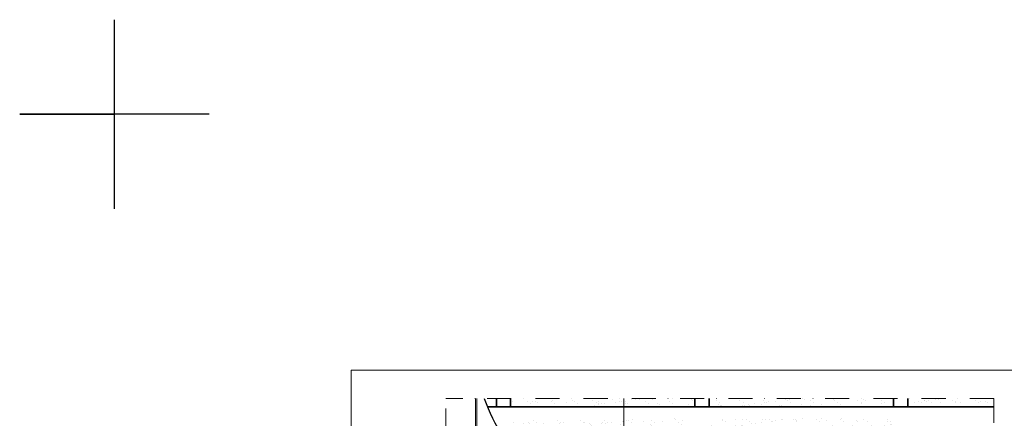
# Model space of a CAD drawing. Units: millimetres. Extents: x 54 to 3696, y -45 to 1694.
# Drawn here: x 54 to 574, y 1483 to 1694 of the extents above; entities that cross this region are included whole.
import ezdxf

# ---------------------------------------------------------------- set-up
doc = ezdxf.new("R2010")
doc.units = ezdxf.units.MM
doc.linetypes.add('DASHDOT', pattern=[25.4, 12.7, -6.35, 0, -6.35])
for name, color, linetype, lineweight in [('VELUX_1', 1, 'Continuous', 9), ('VELUX_4', 4, 'Continuous', 35), ('VELUX_6DH', 6, 'DASHDOT', 9), ('VELUX_ARROW', 2, 'Continuous', 13), ('VELUX_HATCHING', 1, 'Continuous', 9)]:
    doc.layers.add(name, color=color, linetype=linetype, lineweight=lineweight)
doc.layers.add('VELUX_FRAME', color=7, linetype='Continuous')
doc.layers.add('VELUX_INFO', color=6, linetype='Continuous')

msp = doc.modelspace()

# ---------------------------------------------------------------- hatches: boundary and pattern name
at = {"layer": 'VELUX_HATCHING'}
h = msp.add_hatch(dxfattribs=at)
h.set_pattern_fill('AR-SAND', color=256, scale=4, style=0)
h.set_pattern_definition([(37.5, (104.1557, 58.893), (-0.251973, 7.707295), [0, -6.08, 0, -6.8, 0, -6.5]), (7.5, (104.156, 58.893), (7.07911, 11.288584), [0, -3.28, 0, -5.48, 0, -2.1]), (327.5, (99.2357, 58.893), (12.456567, 0.022636), [0, -2, 0, -7.2, 0, -9.4]), (317.5, (99.236, 58.893), (12.02451, 3.5107), [0, -1, 0, -4.72, 0, -5.4])])
h.paths.add_polyline_path([(519.39, 1476.7), (515.64, 1476.7), (515.64, 1483.34), (418.22, 1483.34), (418.22, 1476.7), (410.72, 1476.7), (410.72, 1483.34), (373.17, 1483.34), (373.17, 1469.63), (519.4, 1464.89), (519.39, 1473.81), (519.39, 1473.81)])
h.paths.add_polyline_path([(373.17, 1483.34), (313.43, 1483.34), (313.43, 1476.7), (309.69, 1476.7), (309.69, 1472.88, 0.002906), (310.44, 1471.67), (373.17, 1469.63)])
h.paths.add_polyline_path([(515.64, 1493.89), (418.22, 1493.89), (418.22, 1489.59), (515.64, 1489.59)])
h.paths.add_polyline_path([(410.72, 1493.89), (373.17, 1493.89), (373.17, 1489.59), (410.72, 1489.59)])
h.paths.add_polyline_path([(373.17, 1493.89), (313.43, 1493.89), (313.43, 1489.59), (373.17, 1489.59)])
h.paths.add_polyline_path([(568.67, 1493.89), (523.14, 1493.89), (523.14, 1489.59), (568.67, 1489.59)])

# ---------------------------------------------------------------- linework, layer by layer
at = {"color": 7, "lineweight": 5}
msp.add_lwpolyline([(229.16, 93.89), (229.16, 1508.89), (2179.16, 1508.89), (2179.16, 93.89)], close=True, dxfattribs=at)
msp.add_lwpolyline([(229.16, 93.89), (229.16, 1508.89), (2179.16, 1508.89), (2179.16, 93.89)], close=True, dxfattribs=at)
at = {"layer": 'VELUX_1'}
for p, q in [((294.95, 1464.89), (294.95, 1493.89)), ((295.57, 1464.89), (295.57, 1493.89))]:
    msp.add_line(p, q, dxfattribs=at)
at = {"layer": 'VELUX_4'}
for points in [[(305.94, 1489.59), (305.94, 1493.89)], [(313.43, 1489.59), (313.43, 1493.89)], [(410.72, 1489.59), (410.72, 1493.89)], [(418.22, 1489.59), (418.22, 1493.89)], [(515.64, 1489.59), (515.64, 1493.89)], [(523.14, 1489.59), (523.14, 1493.89)], [(301.19, 1489.59), (568.67, 1489.59)]]:
    msp.add_lwpolyline(points, dxfattribs=at)
at = {"layer": 'VELUX_6DH'}
for p, q in [((568.67, 1493.89), (279.16, 1493.89)), ((279.16, 1068.06), (279.16, 1493.89)), ((568.67, 1493.89), (568.67, 1115.6))]:
    msp.add_line(p, q, dxfattribs=at)
at = {"layer": 'VELUX_ARROW'}
msp.add_line((373.17, 1396.09), (373.17, 1493.89), dxfattribs=at)
at = {"layer": 'VELUX_FRAME', "color": 1}
for points in [[(104.16, 1594.12), (104.16, 1694.12)], [(104.16, 1594.12), (104.16, 1694.12)], [(154.16, 1644.12), (54.16, 1644.12), (104.16, 1644.12)], [(154.16, 1644.12), (54.16, 1644.12), (104.16, 1644.12)]]:
    msp.add_lwpolyline(points, dxfattribs=at)
at = {"layer": 'VELUX_INFO'}
msp.add_arc((413.91, 1536.4), 122.05, 200.382, 221.3585, dxfattribs=at)

doc.saveas('drawing.dxf')
